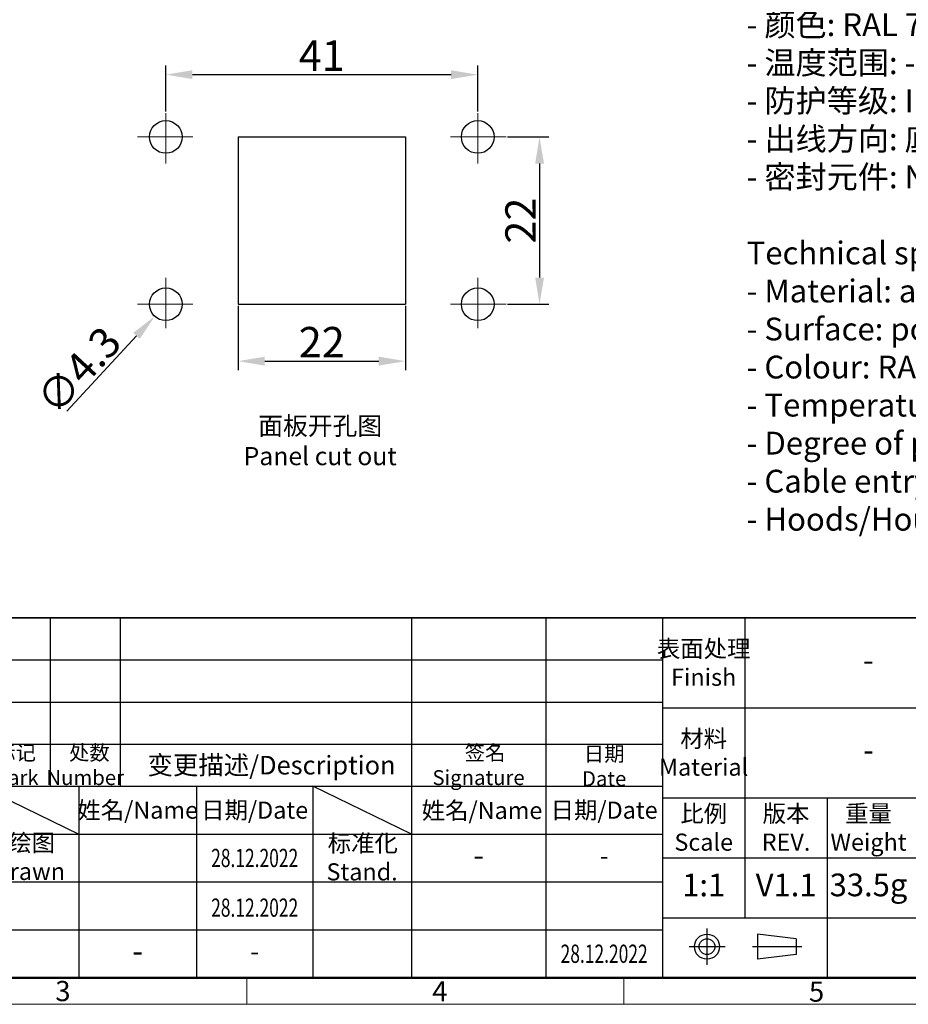
# Model space of a CAD drawing. Units: millimetres. Extents: x 2423 to 2775, y 449 to 659.
# Drawn here: x 2542 to 2658, y 449 to 579 of the extents above; entities that cross this region are included whole.
import ezdxf

# ---------------------------------------------------------------- set-up
doc = ezdxf.new("R2010")
doc.units = ezdxf.units.MM
doc.header["$LTSCALE"] = 65.395
doc.header["$PDMODE"] = 3
doc.header["$PDSIZE"] = 8
doc.linetypes.add('CENTER', pattern=[2, 1.25, -0.25, 0.25, -0.25])
doc.layers.get('0').update_dxf_attribs({"linetype": 'CONTINUOUS', "lineweight": 30})
doc.layers.get('Defpoints').update_dxf_attribs({"linetype": 'CONTINUOUS'})
for name, color, linetype, lineweight in [('cen', 1, 'CENTER', 15), ('Dim', 3, 'CONTINUOUS', 15), ('图框', 7, 'CONTINUOUS', 20), ('打标文字', 3, 'CONTINUOUS', 20)]:
    doc.layers.add(name, color=color, linetype=linetype, lineweight=lineweight)
doc.styles.add('Romans字体', font='romans.shx', dxfattribs={"width": 0.75})
doc.dimstyles.new('01', dxfattribs={"dimtxt": 4, "dimasz": 3.5, "dimexe": 1.2, "dimexo": 0.2, "dimgap": 0.5, "dimtad": 1, "dimdec": 1, "dimdsep": 46, "dimtxsty": 'Romans字体', "dimcen": 0, "dimclrd": 1, "dimclre": 6, "dimclrt": 4, "dimazin": 2, "dimtfac": 1, "dimtdec": 1, "dimtofl": 0, "dimtmove": 0, "dimatfit": 3, "dimfxl": 1, "dimtolj": 1, "dimtzin": 0, "dimarcsym": 0})

# ---------------------------------------------------------------- blocks, each defined once
blk = doc.blocks.new('A4图框-NEW')
at = {"layer": '图框', "lineweight": 35}
blk.add_line((946.93, 531.33), (1126.93, 531.33), dxfattribs=at)
at = {"layer": '图框', "lineweight": -3}
for p, q in [((956.15, 531.33), (956.15, 509.21)), ((965.36, 531.33), (965.36, 509.21)), ((1003.65, 531.33), (1003.65, 484.03)), ((1021.3, 531.33), (1021.3, 484.03)), ((1036.65, 531.33), (1036.65, 484.01)), ((1047.47, 531.33), (1047.47, 507.67)), ((946.93, 525.8), (1036.65, 525.8)), ((946.93, 520.27), (1036.65, 520.27)), ((1036.65, 519.5), (1079.97, 519.5)), ((946.93, 514.74), (1036.65, 514.74)), ((946.93, 509.21), (1036.65, 509.21)), ((946.93, 509.21), (959.91, 502.91)), ((959.91, 509.21), (959.91, 484.03)), ((975.41, 509.21), (975.41, 484.03)), ((990.67, 509.21), (990.67, 484.03)), ((1003.65, 502.91), (990.67, 509.21)), ((1036.65, 507.67), (1079.97, 507.67)), ((1047.48, 507.67), (1047.48, 491.9)), ((1058.31, 507.67), (1058.31, 484.03)), ((946.93, 502.91), (1036.65, 502.91)), ((1036.65, 499.78), (1079.97, 499.78)), ((946.93, 496.62), (1036.65, 496.62)), ((1036.65, 491.9), (1079.97, 491.9)), ((946.93, 490.33), (1036.65, 490.33))]:
    blk.add_line(p, q, dxfattribs=at)
at = {"layer": '图框', "lineweight": 25}
for p, q in [((1042.5, 490.48), (1042.5, 485.74)), ((1054.23, 489.14), (1049.16, 489.76)), ((1049.16, 489.76), (1049.16, 486.46)), ((1040.14, 488.11), (1044.87, 488.11)), ((1048.47, 488.11), (1054.95, 488.11)), ((1054.23, 489.14), (1054.23, 487.08)), ((1054.23, 487.08), (1049.16, 486.46))]:
    blk.add_line(p, q, dxfattribs=at)
at = {"layer": '图框', "lineweight": 50}
blk.add_line((836.85, 484.03), (1126.93, 484.03), dxfattribs=at)
at = {"layer": '图框', "color": 6}
for p, q in [((982.02, 484.03), (982.02, 480.53)), ((1031.55, 484.03), (1031.55, 480.53))]:
    blk.add_line(p, q, dxfattribs=at)
at = {"layer": '图框', "color": 1, "lineweight": 18}
blk.add_line((833.41, 480.53), (1130.41, 480.53), dxfattribs=at)
at = {"layer": '图框', "lineweight": 25}
for radius in [1.65, 1.03]:
    blk.add_circle((1042.5, 488.11), radius, dxfattribs=at)
at = {"layer": '图框', "attachment_point": 5, "style": 'Romans字体'}
for s, insert, char_height, width in [('表面处理\\P{\\Fromans|c134;Finish}', (1042.06, 525.41), 2.2528, 10.82), ('材料\\P{\\Fromans|c134;Material}', (1042.06, 513.59), 2.2528, 10.82), ('{\\f宋体|b0|i0|c134|p2;\\W0.23475; }{\\f宋体|b0|i0|c134|p2;标记}\\P{\\Fromans.SHX;Mark}', (951.54, 511.97), 1.959, 9.2182), ('{\\f宋体|b0|i0|c134|p2;\\W1.84673; }{\\f宋体|b0|i0|c134|p2;处数}\\P{\\Fromans.SHX;Number }', (960.76, 511.97), 1.959, 9.2182), ('{\\f宋体|b0|i0|c134|p2;\\W2.85119; }{\\f宋体|b0|i0|c134|p2;签名}\\P{\\Fromans.SHX;Signature} ', (1012.47, 511.97), 1.959, 17.6264), ('{\\f宋体|b0|i0|c134|p2;日期}\\P{\\Fromans.SHX;Date}', (1028.98, 511.83), 1.959, 15.3523), ('  变更描述{\\Fromans|c134;/Description}', (984.51, 511.97), 2.4487, 38.2879), ('姓名{\\Fromans|c134;/Name\\Ftxt|c134; }', (967.66, 506.06), 2.2528, 15.5018), ('日期{\\Fromans|c134;/Date}', (983.04, 506.06), 2.2528, 15.2624), ('姓名{\\Fromans|c134;/Name}', (1012.93, 506.02), 2.2528, 16.9349), ('日期{\\Fromans|c134;/Date}', (1028.98, 506.06), 2.2528, 15.3523), ('比例\\P{\\Fromans|c134;Scale}', (1042.07, 503.73), 2.2528, 10.8293), ('版本\\P{\\Fromans|c134;REV.}', (1052.89, 503.73), 2.2528, 10.8387), ('重量\\P{\\Fromans|c134;Weight}', (1063.73, 503.73), 2.2528, 10.8293), ('{\\f宋体|b0|i0|c134|p2;\\W0.89862; }{\\f宋体|b0|i0|c134|p2;绘图}\\P{\\Fromans.SHX;Drawn}{\\Ftxt.SHX; }', (953.42, 499.88), 2.2528, 12.9801), ('{\\fFangSong_GB2312|b0|i0|c134|p49;\\W0.26283; }{\\fFangSong_GB2312|b0|i0|c134|p49;标准化}\\PStand.', (997.16, 499.82), 2.2528, 12.9801)]:
    blk.add_mtext(s, dxfattribs=dict(at, insert=insert, char_height=char_height, width=width))
at = {"layer": '图框', "color": 3, "attachment_point": 5, "style": 'Romans字体'}
for s, insert, char_height, width in [('-', (1063.72, 525.41), 2.99, 32.4974), ('-', (1063.73, 513.59), 2.99, 32.488), ('{\\W0.7;28.12.2022}', (983.04, 499.77), 2.4, 15.3523), ('-', (1012.48, 499.77), 2.99, 17.6488), ('-', (1028.98, 499.77), 2.49, 15.3523), ('V1.1', (1052.9, 495.84), 2.986, 10.8293), ('{\\W0.7;28.12.2022}', (983.04, 493.24), 2.4, 15.3523), ('{\\W0.7;28.12.2022}', (1028.98, 487.18), 2.4, 15.3523), ('-', (967.66, 487.18), 2.99, 15.5018), ('-', (983.04, 487.18), 2.49, 15.2624)]:
    blk.add_mtext(s, dxfattribs=dict(at, insert=insert, char_height=char_height, width=width))
at = {"layer": '图框', "color": 6, "char_height": 2.65, "width": 2.5579, "attachment_point": 1, "style": 'Romans字体'}
for s, insert in [('3', (956.83, 483.6)), ('4', (1006.38, 483.57)), ('5', (1055.9, 483.52))]:
    blk.add_mtext(s, dxfattribs=dict(at, insert=insert))
blk = doc.blocks.new('*D3')
at = {"layer": 'Defpoints', "color": 0}
for p in [(2601.73, 571.58), (2560.73, 566.53), (2601.73, 566.53)]:
    blk.add_point(p, dxfattribs=at)
at = {"layer": 'Dim', "color": 6, "lineweight": -2}
for p, q in [((2560.73, 566.73), (2560.73, 572.78)), ((2601.73, 566.73), (2601.73, 572.78))]:
    blk.add_line(p, q, dxfattribs=at)
at = {"layer": 'Dim', "color": 1, "lineweight": -2}
blk.add_line((2564.23, 571.58), (2598.23, 571.58), dxfattribs=at)
at = {"layer": 'Dim', "color": 1}
for points in [[(2564.23, 572.16), (2564.23, 571), (2560.73, 571.58)], [(2598.23, 572.16), (2598.23, 571), (2601.73, 571.58)]]:
    blk.add_solid(points, dxfattribs=at)
at = {"layer": 'Dim', "color": 4, "insert": (2581.23, 574.08), "char_height": 4, "attachment_point": 5, "style": 'Romans字体'}
blk.add_mtext('\\A1;41', dxfattribs=at)
blk = doc.blocks.new('*D4')
at = {"layer": 'Defpoints', "color": 0}
for p in [(2605.45, 563.39), (2605.45, 541.39), (2609.86, 541.39)]:
    blk.add_point(p, dxfattribs=at)
at = {"layer": 'Dim', "color": 6, "lineweight": -2}
for p, q in [((2605.65, 563.39), (2611.06, 563.39)), ((2605.65, 541.39), (2611.06, 541.39))]:
    blk.add_line(p, q, dxfattribs=at)
at = {"layer": 'Dim', "color": 1, "lineweight": -2}
blk.add_line((2609.86, 559.89), (2609.86, 544.89), dxfattribs=at)
at = {"layer": 'Dim', "color": 1}
for points in [[(2609.28, 559.89), (2610.44, 559.89), (2609.86, 563.39)], [(2609.28, 544.89), (2610.44, 544.89), (2609.86, 541.39)]]:
    blk.add_solid(points, dxfattribs=at)
at = {"layer": 'Dim', "color": 4, "insert": (2607.36, 552.39), "char_height": 4, "attachment_point": 5, "rotation": 90, "style": 'Romans字体'}
blk.add_mtext('\\A1;22', dxfattribs=at)
blk = doc.blocks.new('*D5')
at = {"layer": 'Defpoints', "color": 0}
for p in [(2570.23, 541.39), (2592.23, 541.39), (2592.23, 533.91)]:
    blk.add_point(p, dxfattribs=at)
at = {"layer": 'Dim', "color": 6, "lineweight": -2}
for p, q in [((2570.23, 541.19), (2570.23, 532.71)), ((2592.23, 541.19), (2592.23, 532.71))]:
    blk.add_line(p, q, dxfattribs=at)
at = {"layer": 'Dim', "color": 1, "lineweight": -2}
blk.add_line((2573.73, 533.91), (2588.73, 533.91), dxfattribs=at)
at = {"layer": 'Dim', "color": 1}
for points in [[(2573.73, 534.5), (2573.73, 533.33), (2570.23, 533.91)], [(2588.73, 534.5), (2588.73, 533.33), (2592.23, 533.91)]]:
    blk.add_solid(points, dxfattribs=at)
at = {"layer": 'Dim', "color": 4, "insert": (2581.23, 536.41), "char_height": 4, "attachment_point": 5, "style": 'Romans字体'}
blk.add_mtext('\\A1;22', dxfattribs=at)
blk = doc.blocks.new('*D9')
at = {"layer": 'Defpoints', "color": 0}
for p in [(2562.19, 542.97), (2559.27, 539.81)]:
    blk.add_point(p, dxfattribs=at)
at = {"layer": 'Dim', "color": 1, "lineweight": -2}
blk.add_line((2547.72, 527.34), (2556.89, 537.24), dxfattribs=at)
at = {"layer": 'Dim', "color": 1}
blk.add_solid([(2556.46, 537.64), (2557.32, 536.85), (2559.27, 539.81)], dxfattribs=at)
at = {"layer": 'Dim', "color": 4, "insert": (2549.28, 532.71), "char_height": 4, "attachment_point": 5, "rotation": 47.1899, "style": 'Romans字体'}
blk.add_mtext('\\A1;∅4.3', dxfattribs=at)

msp = doc.modelspace()

# ---------------------------------------------------------------- linework, layer by layer
for p, q in [((2570.23, 563.39), (2592.23, 563.39)), ((2570.23, 563.39), (2570.23, 541.39)), ((2592.23, 563.39), (2592.23, 541.39)), ((2570.23, 541.39), (2592.23, 541.39))]:
    msp.add_line(p, q)
for centre in [(2560.73, 563.39), (2601.73, 563.39), (2560.73, 541.39), (2601.73, 541.39)]:
    msp.add_circle(centre, 2.15)
at = {"layer": 'cen', "color": 1, "linetype": 'CENTER', "ltscale": 15}
for p, q in [((2560.73, 566.53), (2560.73, 559.92)), ((2601.73, 566.53), (2601.73, 559.92)), ((2557.01, 563.39), (2564.29, 563.39)), ((2605.45, 563.39), (2598.17, 563.39)), ((2560.73, 538.25), (2560.73, 544.86)), ((2601.73, 538.25), (2601.73, 544.86)), ((2557.01, 541.39), (2564.29, 541.39)), ((2605.45, 541.39), (2598.17, 541.39))]:
    msp.add_line(p, q, dxfattribs=at)

# ---------------------------------------------------------------- block references
at = {"layer": 'Dim'}
msp.add_blockref('A4图框-NEW', (1589.37, -31.17), dxfattribs=at)

# ---------------------------------------------------------------- texts
at = {"layer": 'Dim', "lineweight": 25, "insert": (2581.02, 523.42), "char_height": 2.3881, "width": 40.1991, "attachment_point": 5, "style": 'Romans字体'}
msp.add_mtext('{\\fFangSong_GB2312|b0|i0|c134|p49;\\C3;面板开孔图\\P\\Fromans.shx|c134;Panel cut out}', dxfattribs=at)
at = {"layer": '图框', "color": 3, "char_height": 2.986, "width": 10.8293, "attachment_point": 5, "style": 'Romans字体'}
for s, insert in [('1:1', (2631.44, 464.67)), ('33.5g ', (2653.1, 464.67))]:
    msp.add_mtext(s, dxfattribs=dict(at, insert=insert))
at = {"layer": '打标文字', "color": 3, "insert": (2637.08, 594.65), "char_height": 3, "width": 86.2548, "attachment_point": 1, "style": 'Romans字体'}
msp.add_mtext('{\\A1;\\fFangSong_GB2312|b0|i0|c134|p49;技术参数：}\\P{\\A1;\\Fromans.shx;- }{\\A1;\\fFangSong_GB2312|b0|i0|c134|p49;材料}{\\A1;\\Fromans.shx;: }{\\A1;\\fFangSong_GB2312|b0|i0|c134|p49;压铸铝}\\P{\\A1;\\Fromans.shx;- }{\\A1;\\fFangSong_GB2312|b0|i0|c134|p49;表面处理}{\\A1;\\Fromans.shx;: }{\\A1;\\fFangSong_GB2312|b0|i0|c134|p49;粉末喷涂}\\P{\\A1;\\Fromans.shx;- }{\\A1;\\fFangSong_GB2312|b0|i0|c134|p49;颜色}{\\A1;\\Fromans.shx;: RAL 7037}{\\A1;\\fFangSong_GB2312|b0|i0|c134|p49;（灰色）}{\\A1;\\Fromans.shx; }\\P{\\A1;\\Fromans.shx;- }{\\A1;\\fFangSong_GB2312|b0|i0|c134|p49;温度范围}{\\A1;\\Fromans.shx;: -40}{\\A1;\\fFangSong_GB2312|b0|i0|c134|p49;℃}{\\A1;\\Fromans.shx; - +125}{\\A1;\\fFangSong_GB2312|b0|i0|c134|p49;℃}\\P{\\A1;\\Fromans.shx;- }{\\A1;\\fFangSong_GB2312|b0|i0|c134|p49;防护等级}{\\A1;\\Fromans.shx;: IP68/IP69K    }\\P{\\A1;\\Fromans.shx;- }{\\A1;\\fFangSong_GB2312|b0|i0|c134|p49;出线方向}{\\A1;\\Fromans.shx;: }{\\A1;\\fFangSong_GB2312|b0|i0|c134|p49;底部出线}\\P{\\A1;\\Fromans.shx;- }{\\A1;\\fFangSong_GB2312|b0|i0|c134|p49;密封元件}{\\A1;\\Fromans.shx;: NBR}\\P{\\A1;\\Fromans.shx;}\\P{\\A1;\\Fromans.shx;Technical specification:}\\P{\\A1;\\Fromans.shx;- Material: aluminium die-cast}\\P{\\A1;\\Fromans.shx;- Surface: powder-coated}\\P{\\A1;\\Fromans.shx;- Colour: RAL 7037(grey)}\\P{\\A1;\\Fromans.shx;- Temperature range: -40}{\\A1;\\fFangSong_GB2312|b0|i0|c134|p49;℃}{\\A1;\\Fromans.shx; - +125}{\\A1;\\fFangSong_GB2312|b0|i0|c134|p49;℃}\\P{\\A1;\\Fromans.shx;- Degree of protection: IP68/IP69K}\\P{\\A1;\\Fromans.shx;- Cable entry: bottom entry}\\P{\\A1;\\Fromans.shx;- Hoods/Housings sealing: NBR}', dxfattribs=at)

# ---------------------------------------------------------------- dimensions: what is measured, and where the dimension line sits
at = {"layer": 'Dim'}
for base, p1, p2, picture, middle in [((2601.73, 571.58), (2560.73, 566.53), (2601.73, 566.53), '*D3', (2581.23, 574.08)), ((2592.23, 533.91), (2570.23, 541.39), (2592.23, 541.39), '*D5', (2581.23, 536.41))]:
    dim = msp.add_linear_dim(base=base, p1=p1, p2=p2, dimstyle='01', dxfattribs=at)
    dim.commit()
    dim.dimension.update_dxf_attribs({"geometry": picture, "text_midpoint": middle})
dim = msp.add_linear_dim(base=(2609.86, 541.39), p1=(2605.45, 563.39), p2=(2605.45, 541.39), angle=90, dimstyle='01', dxfattribs=at)
dim.commit()
dim.dimension.update_dxf_attribs({"geometry": '*D4', "text_midpoint": (2607.36, 552.39)})
dim = msp.add_diameter_dim_2p(p1=(2562.19, 542.97), p2=(2559.27, 539.81), dimstyle='01', dxfattribs=at)
dim.commit()
dim.dimension.update_dxf_attribs({"geometry": '*D9', "text_midpoint": (2549.28, 532.71)})

doc.saveas('drawing.dxf')
